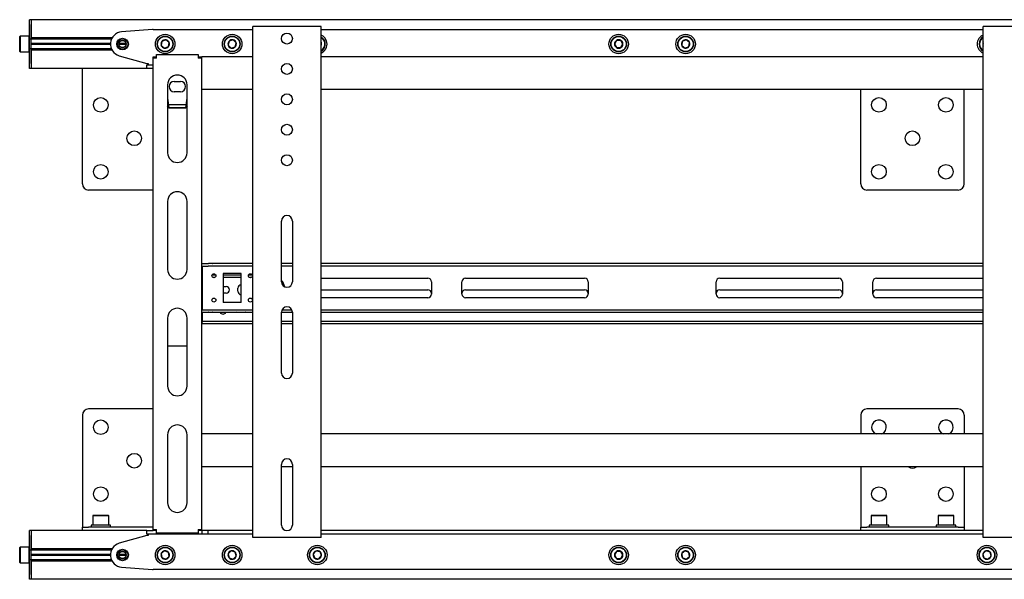
# Model space of a CAD drawing. Units: millimetres. Extents: x 0 to 420, y 0 to 297.
# Drawn here: x 245 to 272, y 161 to 177 of the extents above; entities that cross this region are included whole.
import ezdxf

# ---------------------------------------------------------------- set-up
doc = ezdxf.new("R2010")
doc.units = ezdxf.units.MM

msp = doc.modelspace()

# ---------------------------------------------------------------- linework, layer by layer
at = {"color": 7, "linetype": 'Continuous', "lineweight": 25}
for p, q in [((245.391, 176.7299), (245.341, 176.7299)), ((245.341, 176.5966), (245.341, 176.7299)), ((245.341, 176.2299), (245.341, 176.5966)), ((323.041, 176.7299), (245.391, 176.7299)), ((245.391, 176.7299), (245.391, 176.5966)), ((245.391, 176.5966), (245.391, 176.2332)), ((245.391, 176.2299), (245.391, 176.5966)), ((248.7112, 176.4627), (247.8647, 176.3955)), ((248.7244, 176.4632), (251.4577, 176.4632)), ((251.4577, 162.5466), (251.4577, 176.5466)), ((251.541, 176.5466), (251.4577, 176.5466)), ((253.241, 176.5466), (251.541, 176.5466)), ((253.3244, 176.5466), (253.241, 176.5466)), ((253.3244, 162.5466), (253.3244, 176.5466)), ((253.3244, 176.4632), (271.4577, 176.4632)), ((271.4577, 162.5466), (271.4577, 176.5466)), ((271.541, 176.5466), (271.4577, 176.5466)), ((273.241, 176.5466), (271.541, 176.5466)), ((245.0844, 176.2799), (245.0744, 176.2699)), ((245.0744, 176.0632), (245.0744, 176.2699)), ((245.0744, 175.8566), (245.0744, 176.0632)), ((245.331, 176.2799), (245.0844, 176.2799)), ((245.0844, 176.2799), (245.0844, 176.0632)), ((245.0844, 176.0632), (245.0844, 175.8466)), ((245.341, 176.2699), (245.331, 176.2799)), ((245.331, 176.0632), (245.331, 176.2799)), ((245.331, 175.8466), (245.331, 176.0632)), ((245.341, 176.1966), (245.341, 176.2299)), ((245.391, 176.1966), (245.341, 176.1966)), ((245.341, 176.1695), (245.341, 176.1966)), ((245.341, 175.9569), (245.341, 176.1695)), ((247.6043, 176.2332), (245.391, 176.2332)), ((245.391, 176.1966), (245.391, 176.2299)), ((247.587, 176.1999), (245.391, 176.1999)), ((245.391, 176.1695), (245.391, 176.1966)), ((245.391, 175.9569), (245.391, 176.1695)), ((247.5579, 176.0749), (245.391, 176.0749)), ((247.5577, 176.0632), (245.391, 176.0632)), ((247.5579, 176.0516), (245.391, 176.0516)), ((247.991, 176.0632), (247.791, 176.0632)), ((247.9904, 176.0749), (247.7917, 176.0749)), ((247.9904, 176.0516), (247.7917, 176.0516)), ((248.967, 176.1347), (248.9505, 176.0204)), ((249.0742, 176.1775), (248.967, 176.1347)), ((249.1649, 176.1061), (249.0742, 176.1775)), ((249.1484, 175.9918), (249.1649, 176.1061)), ((250.8074, 176.1428), (250.7803, 176.0306)), ((250.9181, 176.1755), (250.8074, 176.1428)), ((251.0018, 176.0959), (250.9181, 176.1755)), ((250.9747, 175.9837), (251.0018, 176.0959)), ((253.3384, 176.0816), (253.3244, 176.0988)), ((253.3244, 176.0448), (253.3384, 176.0816)), ((261.4166, 176.1632), (261.3589, 176.0632)), ((261.3589, 176.0632), (261.4166, 175.9632)), ((261.5321, 176.1632), (261.4166, 176.1632)), ((261.5898, 176.0632), (261.5321, 176.1632)), ((261.5321, 175.9632), (261.5898, 176.0632)), ((263.217, 176.1347), (263.2005, 176.0204)), ((263.3242, 176.1775), (263.217, 176.1347)), ((263.4149, 176.1061), (263.3242, 176.1775)), ((263.3984, 175.9918), (263.4149, 176.1061)), ((271.4577, 176.0749), (271.447, 176.0306)), ((245.0744, 175.8566), (245.0844, 175.8466)), ((245.0844, 175.8466), (245.331, 175.8466)), ((245.331, 175.8466), (245.341, 175.8566)), ((245.341, 175.9299), (245.341, 175.9569)), ((245.391, 175.9299), (245.341, 175.9299)), ((245.341, 175.8966), (245.341, 175.9299)), ((245.341, 175.5299), (245.341, 175.8966)), ((245.391, 175.9299), (245.391, 175.9569)), ((245.391, 175.8966), (245.391, 175.9299)), ((247.587, 175.9266), (245.391, 175.9266)), ((245.391, 175.5299), (245.391, 175.8966)), ((245.391, 175.8932), (245.391, 175.5299)), ((247.6043, 175.8932), (245.391, 175.8932)), ((248.8244, 175.7799), (249.9577, 175.7799)), ((248.8244, 175.6799), (248.8244, 175.7799)), ((248.9505, 176.0204), (249.0412, 175.949)), ((249.0412, 175.949), (249.1484, 175.9918)), ((249.9577, 175.7799), (249.9577, 175.6799)), ((250.7803, 176.0306), (250.864, 175.951)), ((250.864, 175.951), (250.9747, 175.9837)), ((261.4166, 175.9632), (261.5321, 175.9632)), ((263.2005, 176.0204), (263.2912, 175.949)), ((263.2912, 175.949), (263.3984, 175.9918)), ((271.447, 176.0306), (271.4577, 176.0203)), ((245.341, 175.3966), (245.341, 175.5299)), ((245.391, 175.5299), (245.391, 175.3966)), ((247.801, 175.7423), (248.5577, 175.5299)), ((248.5577, 175.5299), (248.591, 175.5299)), ((248.591, 175.5299), (248.591, 175.4966)), ((248.7244, 175.7132), (248.791, 175.7132)), ((248.7244, 175.6799), (248.7244, 175.7132)), ((248.8244, 175.6799), (248.7244, 175.6799)), ((248.7244, 162.7632), (248.7244, 175.6799)), ((248.791, 175.6799), (248.791, 175.7132)), ((250.0577, 175.6799), (249.9577, 175.6799)), ((249.991, 175.7132), (250.0577, 175.7132)), ((249.991, 175.6799), (249.991, 175.7132)), ((250.0577, 175.6799), (250.0577, 175.7132)), ((251.4577, 175.7132), (250.0577, 175.7132)), ((250.0577, 162.7632), (250.0577, 175.6799)), ((271.4577, 175.7132), (253.3244, 175.7132)), ((245.391, 175.3966), (245.341, 175.3966)), ((248.5577, 175.3966), (245.391, 175.3966)), ((246.7944, 175.2186), (246.7944, 175.3966)), ((248.5577, 175.3966), (248.5577, 175.4966)), ((248.5577, 175.4966), (248.7244, 175.4966)), ((248.7244, 175.3966), (248.5577, 175.3966)), ((246.7944, 172.2299), (246.7944, 175.2186)), ((249.3077, 175.0382), (249.4744, 175.0382)), ((249.1244, 174.9466), (249.1244, 173.0841)), ((249.4744, 174.7549), (249.3077, 174.7549)), ((249.6577, 173.0841), (249.6577, 174.9466)), ((251.4577, 174.8132), (250.0577, 174.8132)), ((271.4577, 174.8132), (253.3244, 174.8132)), ((268.101, 172.2299), (268.101, 174.8132)), ((270.9344, 172.2299), (270.9344, 174.8132)), ((249.1577, 174.3027), (249.1244, 174.3559)), ((249.6368, 174.3968), (249.1453, 174.3968)), ((249.1577, 174.3027), (249.1577, 174.3168)), ((249.6244, 174.3168), (249.1577, 174.3168)), ((249.6244, 174.3027), (249.1577, 174.3027)), ((249.6244, 174.3027), (249.6244, 174.3168)), ((248.7244, 172.0632), (246.961, 172.0632)), ((270.7677, 172.0632), (268.2677, 172.0632)), ((249.1244, 171.7507), (249.1244, 169.8882)), ((249.6577, 169.8882), (249.6577, 171.7507)), ((252.241, 169.5466), (252.241, 171.2132)), ((252.541, 171.2132), (252.541, 169.5466)), ((250.0577, 170.0466), (250.2314, 170.0466)), ((250.0577, 169.9799), (250.2314, 169.9799)), ((250.0744, 169.9799), (250.0744, 169.9466)), ((250.0744, 169.9466), (250.0744, 168.8132)), ((250.2314, 170.0466), (250.2459, 170.0466)), ((250.2459, 169.9799), (250.2314, 169.9799)), ((250.3421, 170.0466), (250.2459, 170.0466)), ((250.3421, 169.9799), (250.2459, 169.9799)), ((250.3421, 170.0466), (250.3565, 170.0466)), ((250.3565, 169.9799), (250.3421, 169.9799)), ((251.4577, 170.0466), (250.3565, 170.0466)), ((251.4577, 169.9799), (250.3565, 169.9799)), ((252.541, 170.0466), (252.241, 170.0466)), ((252.541, 169.9799), (252.241, 169.9799)), ((271.4577, 170.0466), (253.3244, 170.0466)), ((271.4577, 169.9799), (253.3244, 169.9799)), ((250.0744, 169.7299), (250.0577, 169.7299)), ((250.0744, 169.6632), (250.0577, 169.6632)), ((250.4435, 169.7299), (250.3386, 169.7299)), ((250.414, 169.6632), (250.3681, 169.6632)), ((251.141, 169.7799), (250.641, 169.7799)), ((250.641, 169.7799), (250.641, 168.9799)), ((251.141, 169.7299), (250.641, 169.7299)), ((251.141, 169.6632), (250.641, 169.6632)), ((251.141, 168.9799), (251.141, 169.7799)), ((251.4435, 169.7299), (251.3386, 169.7299)), ((251.414, 169.6632), (251.3681, 169.6632)), ((253.3244, 169.6466), (256.2494, 169.6466)), ((257.2827, 169.6466), (260.541, 169.6466)), ((264.241, 169.6466), (267.4994, 169.6466)), ((268.5327, 169.6466), (271.4577, 169.6466)), ((250.641, 169.4216), (250.7244, 169.4216)), ((251.0494, 169.2882), (251.0494, 169.3716)), ((253.3244, 169.3299), (256.2494, 169.3299)), ((256.3494, 169.5466), (256.3494, 169.2132)), ((257.1827, 169.2132), (257.1827, 169.5466)), ((257.2827, 169.3299), (260.541, 169.3299)), ((260.641, 169.5466), (260.641, 169.2132)), ((264.141, 169.2132), (264.141, 169.5466)), ((264.241, 169.3299), (267.4994, 169.3299)), ((267.5994, 169.5466), (267.5994, 169.2132)), ((268.4327, 169.2132), (268.4327, 169.5466)), ((268.5327, 169.3299), (271.4577, 169.3299)), ((250.7244, 169.2382), (250.641, 169.2382)), ((256.2494, 169.1132), (253.3244, 169.1132)), ((260.541, 169.1132), (257.2827, 169.1132)), ((267.4994, 169.1132), (264.241, 169.1132)), ((271.4577, 169.1132), (268.5327, 169.1132)), ((250.0577, 168.7799), (250.2314, 168.7799)), ((250.0744, 168.8132), (250.0744, 168.7799)), ((250.2314, 168.7799), (250.2459, 168.7799)), ((250.2459, 168.7799), (250.3421, 168.7799)), ((250.3421, 168.7799), (250.3565, 168.7799)), ((250.3565, 168.7799), (251.4577, 168.7799)), ((251.141, 168.9799), (250.641, 168.9799)), ((252.2567, 168.7799), (252.5254, 168.7799)), ((253.3244, 168.7799), (271.4577, 168.7799)), ((249.1244, 168.5549), (249.1244, 166.6924)), ((249.6577, 166.6924), (249.6577, 168.5549)), ((250.0577, 168.7132), (250.2314, 168.7132)), ((250.0744, 168.7132), (250.0744, 168.4966)), ((250.0744, 168.4966), (250.0744, 168.4632)), ((250.2459, 168.7132), (250.2314, 168.7132)), ((250.2459, 168.7132), (250.3421, 168.7132)), ((250.3565, 168.7132), (250.3421, 168.7132)), ((250.3565, 168.7132), (251.4577, 168.7132)), ((251.2244, 168.7049), (251.0577, 168.7049)), ((252.241, 168.7132), (252.541, 168.7132)), ((252.241, 167.0466), (252.241, 168.7132)), ((252.541, 168.7132), (252.541, 167.0466)), ((253.3244, 168.7132), (271.4577, 168.7132)), ((250.0577, 168.4632), (250.0744, 168.4632)), ((250.0744, 168.3966), (250.0577, 168.3966)), ((250.0744, 168.3966), (250.0744, 168.4632)), ((250.0744, 168.4632), (250.091, 168.4632)), ((250.091, 168.3966), (250.0744, 168.3966)), ((251.4577, 168.4632), (250.091, 168.4632)), ((251.4577, 168.3966), (250.091, 168.3966)), ((252.541, 168.4632), (252.241, 168.4632)), ((252.541, 168.3966), (252.241, 168.3966)), ((271.4577, 168.4632), (253.3244, 168.4632)), ((271.4577, 168.3966), (253.3244, 168.3966)), ((249.1244, 167.7969), (249.6577, 167.7969)), ((246.7944, 165.8966), (246.7944, 162.9079)), ((248.7244, 166.0632), (246.961, 166.0632)), ((268.101, 165.8966), (268.101, 165.3799)), ((270.7677, 166.0632), (268.2677, 166.0632)), ((270.9344, 165.8966), (270.9344, 165.3799)), ((249.1244, 165.3591), (249.1244, 163.4966)), ((249.6577, 163.4966), (249.6577, 165.3591)), ((251.4577, 165.3799), (250.0577, 165.3799)), ((271.4577, 165.3799), (253.3244, 165.3799)), ((251.4577, 164.4799), (250.0577, 164.4799)), ((252.241, 162.8799), (252.241, 164.5466)), ((252.541, 164.4799), (252.241, 164.4799)), ((252.541, 164.5466), (252.541, 162.8799)), ((271.4577, 164.4799), (253.3244, 164.4799)), ((268.101, 164.4799), (268.101, 162.9079)), ((270.9344, 164.4799), (270.9344, 162.9079)), ((247.0877, 163.1499), (247.0777, 163.1399)), ((247.0777, 163.1399), (247.0777, 162.8932)), ((247.511, 163.1399), (247.0777, 163.1399)), ((247.0877, 163.1499), (247.501, 163.1499)), ((247.511, 163.1399), (247.501, 163.1499)), ((247.511, 162.8932), (247.511, 163.1399)), ((268.3944, 163.1499), (268.3844, 163.1399)), ((268.3844, 163.1399), (268.3844, 162.8932)), ((268.8177, 163.1399), (268.3844, 163.1399)), ((268.3944, 163.1499), (268.8077, 163.1499)), ((268.8177, 163.1399), (268.8077, 163.1499)), ((268.8177, 162.8932), (268.8177, 163.1399)), ((270.2277, 163.1499), (270.2177, 163.1399)), ((270.2177, 163.1399), (270.2177, 162.8932)), ((270.651, 163.1399), (270.2177, 163.1399)), ((270.2277, 163.1499), (270.641, 163.1499)), ((270.651, 163.1399), (270.641, 163.1499)), ((270.651, 162.8932), (270.651, 163.1399)), ((246.7944, 162.9079), (246.7944, 162.8299)), ((246.7944, 162.7299), (246.7944, 162.8299)), ((246.7944, 162.8299), (246.961, 162.8299)), ((248.7244, 162.8299), (246.961, 162.8299)), ((247.0277, 162.8832), (247.0277, 162.8299)), ((247.561, 162.8832), (247.0277, 162.8832)), ((247.0777, 162.8932), (247.0877, 162.8832)), ((247.0777, 162.8932), (247.511, 162.8932)), ((247.501, 162.8832), (247.511, 162.8932)), ((247.561, 162.8299), (247.561, 162.8832)), ((268.101, 162.9079), (268.101, 162.8299)), ((268.101, 162.7299), (268.101, 162.8299)), ((268.101, 162.8299), (268.2677, 162.8299)), ((270.7677, 162.8299), (268.2677, 162.8299)), ((268.3344, 162.8832), (268.3344, 162.8299)), ((268.8677, 162.8832), (268.3344, 162.8832)), ((268.3844, 162.8932), (268.3944, 162.8832)), ((268.3844, 162.8932), (268.8177, 162.8932)), ((268.8077, 162.8832), (268.8177, 162.8932)), ((268.8677, 162.8299), (268.8677, 162.8832)), ((270.1677, 162.8832), (270.1677, 162.8299)), ((270.701, 162.8832), (270.1677, 162.8832)), ((270.2177, 162.8932), (270.2277, 162.8832)), ((270.2177, 162.8932), (270.651, 162.8932)), ((270.641, 162.8832), (270.651, 162.8932)), ((270.701, 162.8299), (270.701, 162.8832)), ((270.7677, 162.8299), (270.9344, 162.8299)), ((270.9344, 162.9079), (270.9344, 162.8299)), ((270.9344, 162.8299), (270.9344, 162.7299)), ((245.391, 162.7299), (245.341, 162.7299)), ((245.341, 162.5966), (245.341, 162.7299)), ((245.341, 162.2299), (245.341, 162.5966)), ((246.7977, 162.7299), (245.391, 162.7299)), ((245.391, 162.7299), (245.391, 162.5966)), ((245.391, 162.5966), (245.391, 162.2332)), ((245.391, 162.2299), (245.391, 162.5966)), ((246.961, 162.7299), (246.7977, 162.7299)), ((248.5577, 162.7299), (246.961, 162.7299)), ((248.5577, 162.5966), (247.801, 162.3842)), ((248.5577, 162.6299), (248.5577, 162.7299)), ((248.5577, 162.7299), (248.7244, 162.7299)), ((248.7244, 162.6299), (248.5577, 162.6299)), ((248.591, 162.5966), (248.5577, 162.5966)), ((248.591, 162.6299), (248.591, 162.5966)), ((248.7244, 162.7632), (248.8244, 162.7632)), ((248.7244, 162.7299), (248.7244, 162.7632)), ((248.791, 162.7299), (248.7244, 162.7299)), ((250.066, 162.6299), (248.7244, 162.6299)), ((248.791, 162.7299), (248.791, 162.7632)), ((248.8244, 162.7299), (248.791, 162.7299)), ((248.8244, 162.6632), (248.8244, 162.7632)), ((249.9577, 162.6632), (248.8244, 162.6632)), ((249.9577, 162.7632), (249.9577, 162.6632)), ((249.9577, 162.7632), (250.0577, 162.7632)), ((249.991, 162.7299), (249.9577, 162.7299)), ((249.991, 162.7299), (249.991, 162.7632)), ((250.0577, 162.7299), (249.991, 162.7299)), ((250.0577, 162.7299), (250.0577, 162.7632)), ((250.066, 162.7299), (250.0577, 162.7299)), ((250.066, 162.6299), (250.066, 162.7299)), ((250.2327, 162.7299), (250.066, 162.7299)), ((250.2327, 162.6299), (250.066, 162.6299)), ((250.2327, 162.6299), (250.2327, 162.7299)), ((251.4577, 162.7299), (250.2327, 162.7299)), ((251.4577, 162.6299), (250.2327, 162.6299)), ((271.4577, 162.7299), (253.3244, 162.7299)), ((271.4577, 162.6299), (253.3244, 162.6299)), ((251.541, 162.5466), (251.4577, 162.5466)), ((253.241, 162.5466), (251.541, 162.5466)), ((253.3244, 162.5466), (253.241, 162.5466)), ((271.541, 162.5466), (271.4577, 162.5466)), ((273.241, 162.5466), (271.541, 162.5466)), ((245.0844, 162.2799), (245.0744, 162.2699)), ((245.0744, 161.8566), (245.0744, 162.2699)), ((245.331, 162.2799), (245.0844, 162.2799)), ((245.0844, 162.2799), (245.0844, 161.8466)), ((245.341, 162.2699), (245.331, 162.2799)), ((245.331, 161.8466), (245.331, 162.2799)), ((245.341, 162.1966), (245.341, 162.2299)), ((245.391, 162.1966), (245.341, 162.1966)), ((245.341, 162.1695), (245.341, 162.1966)), ((245.341, 161.9569), (245.341, 162.1695)), ((247.6043, 162.2332), (245.391, 162.2332)), ((245.391, 162.1966), (245.391, 162.2299)), ((247.587, 162.1999), (245.391, 162.1999)), ((245.391, 162.1695), (245.391, 162.1966)), ((245.391, 161.9569), (245.391, 162.1695)), ((247.5579, 162.0749), (245.391, 162.0749)), ((247.5577, 162.0632), (245.391, 162.0632)), ((247.5579, 162.0516), (245.391, 162.0516)), ((247.991, 162.0632), (247.791, 162.0632)), ((247.9904, 162.0749), (247.7917, 162.0749)), ((247.9904, 162.0516), (247.7917, 162.0516)), ((249.0412, 162.1775), (248.9505, 162.1061)), ((248.9505, 162.1061), (248.967, 161.9918)), ((249.1484, 162.1347), (249.0412, 162.1775)), ((249.0742, 161.949), (249.1649, 162.0204)), ((249.1649, 162.0204), (249.1484, 162.1347)), ((250.864, 162.1755), (250.7803, 162.0959)), ((250.7803, 162.0959), (250.8074, 161.9837)), ((250.9747, 162.1428), (250.864, 162.1755)), ((250.9181, 161.951), (251.0018, 162.0306)), ((251.0018, 162.0306), (250.9747, 162.1428)), ((253.1832, 162.1711), (253.1104, 162.0816)), ((253.1104, 162.0816), (253.1515, 161.9737)), ((253.2972, 162.1528), (253.1832, 162.1711)), ((253.2655, 161.9554), (253.3384, 162.0449)), ((253.3384, 162.0449), (253.2972, 162.1528)), ((261.4166, 162.1632), (261.3589, 162.0632)), ((261.3589, 162.0632), (261.4166, 161.9632)), ((261.5321, 162.1632), (261.4166, 162.1632)), ((261.5898, 162.0632), (261.5321, 162.1632)), ((261.5321, 161.9632), (261.5898, 162.0632)), ((263.2912, 162.1775), (263.2005, 162.1061)), ((263.2005, 162.1061), (263.217, 161.9918)), ((263.3984, 162.1347), (263.2912, 162.1775)), ((263.3242, 161.949), (263.4149, 162.0204)), ((263.4149, 162.0204), (263.3984, 162.1347)), ((271.5306, 162.1755), (271.447, 162.0959)), ((271.447, 162.0959), (271.474, 161.9837)), ((271.6414, 162.1428), (271.5306, 162.1755)), ((271.5848, 161.951), (271.6685, 162.0306)), ((271.6685, 162.0306), (271.6414, 162.1428)), ((245.0744, 161.8566), (245.0844, 161.8466)), ((245.0844, 161.8466), (245.331, 161.8466)), ((245.331, 161.8466), (245.341, 161.8566)), ((245.341, 161.9299), (245.341, 161.9569)), ((245.391, 161.9299), (245.341, 161.9299)), ((245.341, 161.8966), (245.341, 161.9299)), ((245.341, 161.5299), (245.341, 161.8966)), ((245.391, 161.9299), (245.391, 161.9569)), ((245.391, 161.8966), (245.391, 161.9299)), ((247.587, 161.9266), (245.391, 161.9266)), ((245.391, 161.5299), (245.391, 161.8966)), ((247.6043, 161.8932), (245.391, 161.8932)), ((245.391, 161.8932), (245.391, 161.5299)), ((248.967, 161.9918), (249.0742, 161.949)), ((250.8074, 161.9837), (250.9181, 161.951)), ((253.1515, 161.9737), (253.2655, 161.9554)), ((261.4166, 161.9632), (261.5321, 161.9632)), ((263.217, 161.9918), (263.3242, 161.949)), ((271.474, 161.9837), (271.5848, 161.951)), ((245.341, 161.3966), (245.341, 161.5299)), ((245.391, 161.5299), (245.391, 161.3966)), ((247.8647, 161.731), (248.7112, 161.6638)), ((276.0577, 161.6632), (248.7244, 161.6632)), ((245.391, 161.3966), (245.341, 161.3966)), ((323.041, 161.3966), (245.391, 161.3966))]:
    msp.add_line(p, q, dxfattribs=at)
at = {"color": 7, "linetype": 'Continuous', "lineweight": 25, "flags": 128}
for points in [[(271.447, 176.0306), (271.4522, 176.0164), (271.4577, 176.0055)], [(249.6577, 174.3561), (249.6458, 174.3365), (249.6244, 174.3027)], [(251.0577, 168.7049), (251.0226, 168.7119), (251.0195, 168.7132)], [(251.2626, 168.7132), (251.2595, 168.7119), (251.2244, 168.7049)]]:
    msp.add_lwpolyline(points, dxfattribs=at)
at = {"color": 7, "linetype": 'Continuous', "lineweight": 25}
for centre, radius in [((249.0577, 176.0632), 0.2667), ((250.891, 176.0632), 0.2667), ((252.391, 176.2132), 0.15), ((261.4744, 176.0632), 0.2667), ((263.3077, 176.0632), 0.2667), ((247.891, 176.0632), 0.1583), ((247.891, 176.0632), 0.1417), ((247.891, 176.0632), 0.1), ((249.0577, 176.0632), 0.2167), ((249.0577, 176.0632), 0.2067), ((250.891, 176.0632), 0.2167), ((250.891, 176.0632), 0.2067), ((261.4744, 176.0632), 0.2167), ((261.4744, 176.0632), 0.2067), ((263.3077, 176.0632), 0.2167), ((263.3077, 176.0632), 0.2067), ((252.391, 175.3799), 0.15), ((252.391, 174.5466), 0.15), ((247.2944, 174.3966), 0.2), ((268.601, 174.3966), 0.2), ((270.4344, 174.3966), 0.2), ((248.211, 173.4799), 0.2), ((252.391, 173.7132), 0.15), ((269.5177, 173.4799), 0.2), ((252.391, 172.8799), 0.15), ((247.2944, 172.5632), 0.2), ((268.601, 172.5632), 0.2), ((270.4344, 172.5632), 0.2), ((250.391, 169.7132), 0.055), ((251.391, 169.7132), 0.055), ((250.391, 169.0466), 0.055), ((251.391, 169.0466), 0.055), ((247.2944, 165.5632), 0.2), ((248.211, 164.6466), 0.2), ((247.2944, 163.7299), 0.2), ((268.601, 163.7299), 0.2), ((270.4344, 163.7299), 0.2), ((249.0577, 162.0632), 0.2667), ((250.891, 162.0632), 0.2667), ((253.2244, 162.0632), 0.2667), ((261.4744, 162.0632), 0.2667), ((263.3077, 162.0632), 0.2667), ((271.5577, 162.0632), 0.2667), ((247.891, 162.0632), 0.1583), ((247.891, 162.0632), 0.1417), ((247.891, 162.0632), 0.1), ((249.0577, 162.0632), 0.2167), ((249.0577, 162.0632), 0.2067), ((250.891, 162.0632), 0.2167), ((250.891, 162.0632), 0.2067), ((253.2244, 162.0632), 0.2167), ((253.2244, 162.0632), 0.2067), ((261.4744, 162.0632), 0.2167), ((261.4744, 162.0632), 0.2067), ((263.3077, 162.0632), 0.2167), ((263.3077, 162.0632), 0.2067), ((271.5577, 162.0632), 0.2167), ((271.5577, 162.0632), 0.2067)]:
    msp.add_circle(centre, radius, dxfattribs=at)
for centre, radius, start, end in [((247.891, 176.0632), 0.3333, 94.53811, 254.32172), ((248.7244, 176.2966), 0.1667, 90, 94.53811), ((253.2244, 176.0632), 0.2667, 9.1229, 67.60622), ((271.5577, 176.0632), 0.2667, 112.39378, 247.60622), ((249.0577, 176.0632), 0.1155, 141.78679, 201.78679), ((249.0577, 176.0632), 0.1155, 81.78679, 141.78679), ((249.0577, 176.0632), 0.1155, 21.78679, 81.78679), ((249.0577, 176.0632), 0.1155, 321.78679, 21.78679), ((250.891, 176.0632), 0.1155, 136.43836, 196.43836), ((250.891, 176.0632), 0.1155, 76.43836, 136.43836), ((250.891, 176.0632), 0.1155, 16.43836, 76.43836), ((250.891, 176.0632), 0.1155, 316.43836, 16.43836), ((253.2244, 176.0632), 0.2167, 9.1229, 62.51357), ((253.2244, 176.0632), 0.2067, 9.1229, 61.06147), ((253.2244, 176.0632), 0.1155, 9.1229, 30), ((253.2244, 176.0632), 0.2167, 297.48643, 9.1229), ((253.2244, 176.0632), 0.2067, 298.93853, 9.1229), ((253.2244, 176.0632), 0.1155, 330, 9.1229), ((253.2244, 176.0632), 0.2667, 292.39378, 9.1229), ((261.4744, 176.0632), 0.1155, 120, 180), ((261.4744, 176.0632), 0.1155, 180, 240), ((261.4744, 176.0632), 0.1155, 60, 120), ((261.4744, 176.0632), 0.1155, 0, 60), ((261.4744, 176.0632), 0.1155, 300, 0), ((263.3077, 176.0632), 0.1155, 141.78679, 201.78679), ((263.3077, 176.0632), 0.1155, 81.78679, 141.78679), ((263.3077, 176.0632), 0.1155, 21.78679, 81.78679), ((263.3077, 176.0632), 0.1155, 321.78679, 21.78679), ((271.5577, 176.0632), 0.2167, 117.48643, 242.51357), ((271.5577, 176.0632), 0.2067, 118.93853, 241.06147), ((271.5577, 176.0632), 0.1155, 150, 196.43836), ((249.0577, 176.0632), 0.1155, 201.78679, 261.78679), ((249.0577, 176.0632), 0.1155, 261.78679, 321.78679), ((250.891, 176.0632), 0.1155, 196.43836, 256.43836), ((250.891, 176.0632), 0.1155, 256.43836, 316.43836), ((261.4744, 176.0632), 0.1155, 240, 300), ((263.3077, 176.0632), 0.1155, 201.78679, 261.78679), ((263.3077, 176.0632), 0.1155, 261.78679, 321.78679), ((249.391, 174.9466), 0.2667, 0, 180), ((249.3077, 174.8966), 0.1417, 90, 270), ((249.4744, 174.8966), 0.1417, 270, 90), ((251.6875, 174.767), 2.5695, 184.05143, 190.09177), ((247.452, 174.7227), 2.21, 349.41631, 356.44048), ((249.391, 173.0841), 0.2667, 180, 0), ((246.961, 172.2299), 0.1667, 180, 270), ((249.391, 171.7507), 0.2667, 0, 180), ((268.2677, 172.2299), 0.1667, 180, 270), ((270.7677, 172.2299), 0.1667, 270, 0), ((252.391, 171.2132), 0.15, 0, 180), ((249.391, 169.8882), 0.2667, 180, 0), ((252.0577, 169.3799), 0.2733, 6.28394, 47.87644), ((256.2494, 169.5466), 0.1, 0, 90), ((257.2827, 169.5466), 0.1, 90, 180), ((260.541, 169.5466), 0.1, 0, 90), ((264.241, 169.5466), 0.1, 90, 180), ((267.4994, 169.5466), 0.1, 0, 90), ((268.5327, 169.5466), 0.1, 90, 180), ((250.7244, 169.3299), 0.0917, 270, 90), ((251.141, 169.3716), 0.0917, 90, 180), ((252.391, 169.5466), 0.15, 180, 0), ((256.2494, 169.2299), 0.1, 0, 90), ((257.2827, 169.2299), 0.1, 90, 180), ((260.541, 169.2299), 0.1, 0, 90), ((264.241, 169.2299), 0.1, 90, 180), ((267.4994, 169.2299), 0.1, 0, 90), ((268.5327, 169.2299), 0.1, 90, 180), ((251.141, 169.2882), 0.0917, 180, 270), ((256.2494, 169.2132), 0.1, 270, 0), ((257.2827, 169.2132), 0.1, 180, 270), ((260.541, 169.2132), 0.1, 270, 0), ((264.241, 169.2132), 0.1, 180, 270), ((267.4994, 169.2132), 0.1, 270, 0), ((268.5327, 169.2132), 0.1, 180, 270), ((249.391, 168.5549), 0.2667, 0, 180), ((252.391, 168.7132), 0.15, 0, 180), ((250.641, 168.7549), 0.0917, 207.03569, 332.96431), ((252.391, 167.0466), 0.15, 180, 0), ((249.391, 166.6924), 0.2667, 180, 0), ((246.961, 165.8966), 0.1667, 90, 180), ((268.2677, 165.8966), 0.1667, 90, 180), ((270.7677, 165.8966), 0.1667, 0, 90), ((249.391, 165.3591), 0.2667, 0, 180), ((268.601, 165.5632), 0.2, 293.55646, 180), ((268.601, 165.5632), 0.2, 180, 246.44354), ((270.4344, 165.5632), 0.2, 293.55646, 180), ((270.4344, 165.5632), 0.2, 180, 246.44354), ((252.391, 164.5466), 0.15, 0, 180), ((269.5177, 164.6466), 0.2, 236.44269, 303.55731), ((249.391, 163.4966), 0.2667, 180, 0), ((252.391, 162.8799), 0.15, 180, 0), ((247.891, 162.0632), 0.3333, 105.67828, 265.46189), ((249.0577, 162.0632), 0.1155, 158.21321, 218.21321), ((249.0577, 162.0632), 0.1155, 98.21321, 158.21321), ((249.0577, 162.0632), 0.1155, 38.21321, 98.21321), ((249.0577, 162.0632), 0.1155, 278.21321, 338.21321), ((249.0577, 162.0632), 0.1155, 338.21321, 38.21321), ((250.891, 162.0632), 0.1155, 163.56164, 223.56164), ((250.891, 162.0632), 0.1155, 103.56164, 163.56164), ((250.891, 162.0632), 0.1155, 43.56164, 103.56164), ((250.891, 162.0632), 0.1155, 283.56164, 343.56164), ((250.891, 162.0632), 0.1155, 343.56164, 43.56164), ((253.2244, 162.0632), 0.1155, 170.8771, 230.8771), ((253.2244, 162.0632), 0.1155, 110.8771, 170.8771), ((253.2244, 162.0632), 0.1155, 50.8771, 110.8771), ((253.2244, 162.0632), 0.1155, 290.8771, 350.8771), ((253.2244, 162.0632), 0.1155, 350.8771, 50.8771), ((261.4744, 162.0632), 0.1155, 120, 180), ((261.4744, 162.0632), 0.1155, 180, 240), ((261.4744, 162.0632), 0.1155, 60, 120), ((261.4744, 162.0632), 0.1155, 0, 60), ((261.4744, 162.0632), 0.1155, 300, 0), ((263.3077, 162.0632), 0.1155, 158.21321, 218.21321), ((263.3077, 162.0632), 0.1155, 98.21321, 158.21321), ((263.3077, 162.0632), 0.1155, 38.21321, 98.21321), ((263.3077, 162.0632), 0.1155, 278.21321, 338.21321), ((263.3077, 162.0632), 0.1155, 338.21321, 38.21321), ((271.5577, 162.0632), 0.1155, 163.56164, 223.56164), ((271.5577, 162.0632), 0.1155, 103.56164, 163.56164), ((271.5577, 162.0632), 0.1155, 43.56164, 103.56164), ((271.5577, 162.0632), 0.1155, 283.56164, 343.56164), ((271.5577, 162.0632), 0.1155, 343.56164, 43.56164), ((249.0577, 162.0632), 0.1155, 218.21321, 278.21321), ((250.891, 162.0632), 0.1155, 223.56164, 283.56164), ((253.2244, 162.0632), 0.1155, 230.8771, 290.8771), ((261.4744, 162.0632), 0.1155, 240, 300), ((263.3077, 162.0632), 0.1155, 218.21321, 278.21321), ((271.5577, 162.0632), 0.1155, 223.56164, 283.56164), ((248.7244, 161.8299), 0.1667, 265.46189, 270)]:
    msp.add_arc(centre, radius, start, end, dxfattribs=at)

doc.saveas('drawing.dxf')
